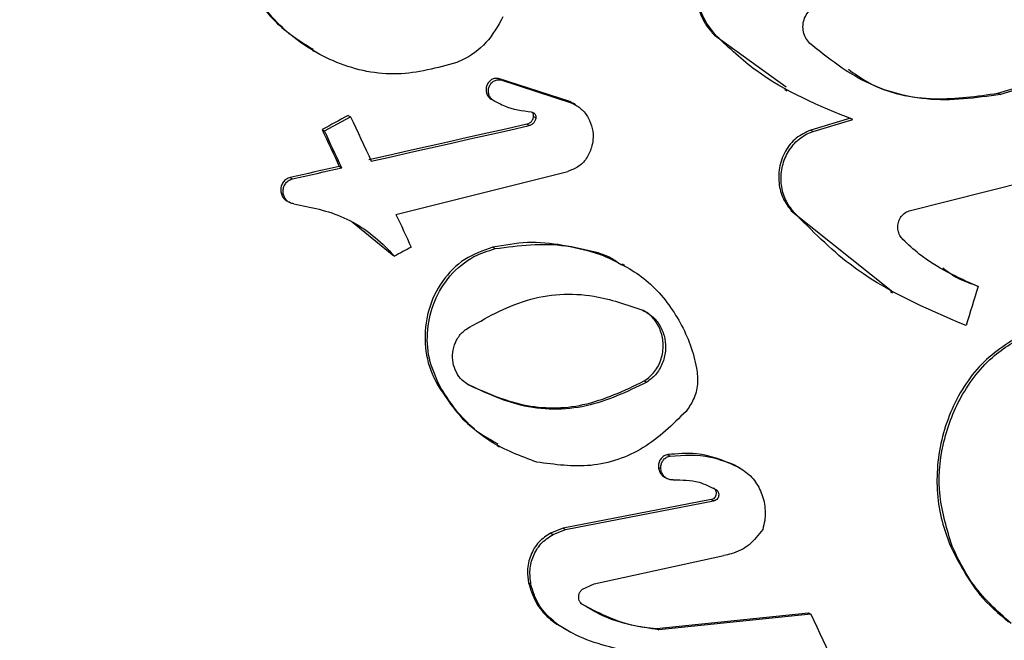
# Model space of a CAD drawing. Units: inches. Extents: x -41.1 to 48.3, y -36 to 49.5.
# Drawn here: x 38.8 to 39.3, y -12.9 to -12.6 of the extents above; entities that cross this region are included whole.
import ezdxf

# ---------------------------------------------------------------- set-up
doc = ezdxf.new("R2010")
doc.units = ezdxf.units.IN
doc.header["$MEASUREMENT"] = 0
doc.header["$PDSIZE"] = -1
doc.dimstyles.get("Standard").update_dxf_attribs({"dimtxt": 0.18, "dimasz": 0.18, "dimexe": 0.18, "dimexo": 0.0625, "dimgap": 0.09, "dimtad": 0, "dimtih": 1, "dimtoh": 1, "dimdec": 4, "dimzin": 0, "dimdsep": 46, "dimtxsty": 'Standard', "dimcen": 0.09, "dimadec": 0, "dimazin": 0, "dimtfac": 1, "dimtdec": 4, "dimtofl": 0, "dimtmove": 0, "dimatfit": 3, "dimfxl": 0, "dimtolj": 1, "dimtzin": 0, "dimarcsym": 0})

# ---------------------------------------------------------------- blocks, each defined once
blk = doc.blocks.new('*D1')
at = {"color": 0, "lineweight": -2}
for p, q in [((31.49304, 31.49304), (25.54777, 25.54777)), ((32.62304, 31.49304), (31.49304, 31.49304))]:
    blk.add_line(p, q, dxfattribs=at)
at = {"color": 0}
for p, q in [((0, -0.09), (0, 0.09)), ((-0.09, 0), (0.09, 0))]:
    blk.add_line(p, q, dxfattribs=at)
blk.add_solid([(25.53245, 25.56309), (25.56309, 25.53245), (25.45584, 25.45584)], dxfattribs=at)
at = {"layer": 'Defpoints', "color": 0}
for p in [(25.45584, 25.45584), (-25.45584, -25.45584)]:
    blk.add_point(p, dxfattribs=at)
at = {"color": 0, "insert": (41.62304, 31.49304), "char_height": 3, "attachment_point": 5}
blk.add_mtext('\\A1;%%c72.00', dxfattribs=at)

msp = doc.modelspace()

# ---------------------------------------------------------------- linework, layer by layer
at = {"color": 7, "linetype": 'Continuous', "lineweight": 25}
for p, q in [((39.12411, -12.58818), (39.16231, -12.61572)), ((39.12411, -12.58818), (39.12537, -12.58891)), ((39.27477, -12.61905), (39.38704, -12.58539)), ((39.3883, -12.58612), (39.27604, -12.61978)), ((38.9106, -12.59632), (38.91182, -12.59702)), ((39.04732, -12.62356), (39.00946, -12.6113)), ((39.00946, -12.6113), (39.01072, -12.61202)), ((39.01072, -12.61202), (39.04858, -12.62429)), ((39.16139, -12.61702), (39.16262, -12.61773)), ((39.27477, -12.61905), (39.27604, -12.61978)), ((39.00561, -12.62228), (39.00687, -12.62301)), ((39.0065, -12.62281), (39.00776, -12.62354)), ((39.04902, -12.6245), (39.04732, -12.62356)), ((39.04732, -12.62356), (39.04858, -12.62429)), ((39.05032, -12.62517), (39.04905, -12.62444)), ((38.91706, -12.63911), (38.9309, -12.63156)), ((38.92964, -12.63083), (38.9309, -12.63156)), ((39.02447, -12.63554), (39.02573, -12.63627)), ((39.02807, -12.63143), (39.02933, -12.63216)), ((39.19639, -12.63232), (39.17528, -12.63866)), ((39.17655, -12.63938), (39.19765, -12.63305)), ((39.22752, -12.68157), (39.41107, -12.63517)), ((38.9158, -12.63838), (38.91706, -12.63911)), ((39.17528, -12.63866), (39.17655, -12.63938)), ((38.92491, -12.65795), (38.92616, -12.65868)), ((38.955, -12.68339), (39.04621, -12.6606)), ((38.89876, -12.66383), (38.90001, -12.66456)), ((38.89703, -12.67626), (38.89829, -12.67699)), ((39.16499, -12.68146), (39.21796, -12.72385)), ((39.16499, -12.68146), (39.16625, -12.68218)), ((38.95295, -12.70487), (38.93168, -12.68746)), ((39.00644, -12.70084), (39.0077, -12.70156)), ((39.06238, -12.70387), (39.06363, -12.7046)), ((38.95295, -12.70487), (38.95421, -12.7056)), ((39.07655, -12.71048), (39.07528, -12.70975)), ((39.21762, -12.72429), (39.21877, -12.72495)), ((39.26292, -12.72096), (39.26419, -12.72169)), ((39.08692, -12.77179), (39.08818, -12.77251)), ((38.97681, -12.77341), (38.97705, -12.77383)), ((38.97681, -12.77341), (38.97807, -12.77413)), ((38.97705, -12.77383), (38.9783, -12.77455)), ((38.9783, -12.77455), (38.97807, -12.77413)), ((39.00859, -12.80599), (39.00986, -12.80672)), ((39.09936, -12.81092), (39.10062, -12.81165)), ((39.09442, -12.81767), (39.09568, -12.81839)), ((39.13539, -12.81666), (39.13665, -12.81739)), ((39.13786, -12.81804), (39.13659, -12.81731)), ((39.09761, -12.82285), (39.09886, -12.82357)), ((39.12248, -12.83473), (39.04373, -12.84994)), ((39.12248, -12.83473), (39.12373, -12.83545)), ((39.04499, -12.85066), (39.12373, -12.83545)), ((39.04373, -12.84994), (39.03715, -12.85253)), ((39.04373, -12.84994), (39.04499, -12.85066)), ((39.03715, -12.85253), (39.03841, -12.85325)), ((39.03841, -12.85325), (39.04499, -12.85066)), ((39.24919, -12.85876), (39.25045, -12.85949)), ((39.0602, -12.87952), (39.12919, -12.86441)), ((39.02544, -12.87898), (39.02669, -12.87971)), ((39.05415, -12.88237), (39.0602, -12.87952)), ((39.0933, -12.90315), (39.17417, -12.89483)), ((39.17543, -12.89556), (39.09456, -12.90388)), ((39.17417, -12.89483), (39.17543, -12.89556)), ((39.04047, -12.90091), (39.04172, -12.90163)), ((39.04399, -12.90304), (39.04527, -12.90378)), ((39.0933, -12.90315), (39.09456, -12.90388))]:
    msp.add_line(p, q, dxfattribs=at)
at = {"color": 7, "linetype": 'Continuous', "lineweight": 25, "flags": 128}
for points in [[(38.92964, -12.63083), (38.92791, -12.63178), (38.92618, -12.63272), (38.92445, -12.63366), (38.92272, -12.63461), (38.92099, -12.63555), (38.91926, -12.63649), (38.91753, -12.63744), (38.9158, -12.63838)], [(38.9309, -12.63156), (38.93227, -12.63451), (38.93364, -12.63746), (38.93501, -12.64041), (38.93638, -12.64335), (38.93775, -12.6463), (38.93913, -12.64925), (38.9405, -12.6522), (38.94187, -12.65515)], [(39.02447, -12.63554), (39.01399, -12.6379), (39.00352, -12.64026), (38.99304, -12.64262), (38.98256, -12.64498), (38.97208, -12.64734), (38.96159, -12.6497), (38.9511, -12.65206), (38.94061, -12.65442)], [(38.9158, -12.63838), (38.91694, -12.64083), (38.91808, -12.64327), (38.91922, -12.64572), (38.92035, -12.64817), (38.92149, -12.65061), (38.92263, -12.65306), (38.92377, -12.65551), (38.92491, -12.65795)], [(38.92616, -12.65868), (38.92502, -12.65623), (38.92389, -12.65379), (38.92275, -12.65134), (38.92161, -12.64889), (38.92047, -12.64645), (38.91934, -12.644), (38.9182, -12.64155), (38.91706, -12.63911)], [(38.94187, -12.65515), (38.95236, -12.65279), (38.96285, -12.65043), (38.97333, -12.64807), (38.98382, -12.64571), (38.9943, -12.64335), (39.00478, -12.64099), (39.01526, -12.63863), (39.02573, -12.63627)], [(38.92491, -12.65795), (38.92164, -12.65869), (38.91837, -12.65942), (38.9151, -12.66016), (38.91183, -12.66089), (38.90857, -12.66163), (38.9053, -12.66236), (38.90203, -12.6631), (38.89876, -12.66383)], [(38.90001, -12.66456), (38.90328, -12.66382), (38.90655, -12.66309), (38.90982, -12.66235), (38.91309, -12.66162), (38.91636, -12.66088), (38.91963, -12.66015), (38.9229, -12.65941), (38.92616, -12.65868)], [(38.955, -12.68339), (38.95601, -12.68556), (38.95702, -12.68773), (38.95803, -12.6899), (38.95904, -12.69207), (38.96005, -12.69425), (38.96106, -12.69642), (38.96207, -12.69859), (38.96308, -12.70076)], [(38.96308, -12.70076), (38.96197, -12.70136), (38.96086, -12.70197), (38.95975, -12.70257), (38.95864, -12.70318), (38.95753, -12.70378), (38.95642, -12.70439), (38.95532, -12.70499), (38.95421, -12.7056)], [(39.26419, -12.72169), (39.2634, -12.72428), (39.26261, -12.72688), (39.26182, -12.72947), (39.26103, -12.73207), (39.26024, -12.73466), (39.25945, -12.73726), (39.25866, -12.73985), (39.25787, -12.74245)], [(39.17543, -12.89556), (39.17701, -12.89897), (39.17859, -12.90238), (39.18017, -12.90579), (39.18175, -12.9092), (39.18333, -12.91261), (39.18491, -12.91602), (39.18649, -12.91943), (39.18807, -12.92284)]]:
    msp.add_lwpolyline(points, dxfattribs=at)
at = {"color": 7, "linetype": 'Continuous', "lineweight": 25}
for points, knots in [([(41.34885, -24.04586), (41.40108, -23.95641), (41.49895, -23.7888), (41.62872, -23.5503), (41.73589, -23.34427), (41.82192, -23.17155), (41.88944, -23.03115), (42.00862, -22.77611), (42.16952, -22.4053), (42.36163, -21.90312), (42.55562, -21.32397), (42.74255, -20.64903), (42.90439, -19.87642), (43.01643, -19.0955), (43.07815, -18.30957), (43.0895, -17.52193), (43.05028, -16.73585), (42.96058, -15.95464), (42.82099, -15.18154), (42.63196, -14.41979), (42.39419, -13.67261), (42.10888, -12.94308), (41.77711, -12.23425), (41.40018, -11.54917), (40.97985, -10.8906), (40.53977, -10.29127), (40.0882, -9.74885), (39.63251, -9.25996), (39.14752, -8.7949), (38.63324, -8.35502), (38.11153, -7.95827), (37.56241, -7.58576), (36.96604, -7.22756), (36.29663, -6.88059), (35.58304, -6.56818), (34.85031, -6.30314), (34.10145, -6.08675), (33.33967, -5.91969), (32.56813, -5.8027), (31.79003, -5.73645), (31.00867, -5.721), (30.22729, -5.75643), (29.44918, -5.8428), (28.67757, -5.97951), (27.91569, -6.16602), (27.16678, -6.40174), (26.4339, -6.68547), (25.72011, -7.01603), (25.02849, -7.39224), (24.36183, -7.81232), (23.72291, -8.27452), (23.11453, -8.77708), (22.53911, -9.31773), (21.99902, -9.89421), (21.4967, -10.50425), (21.03409, -11.14519), (20.61309, -11.81432), (20.23566, -12.50897), (19.90322, -13.22613), (19.6171, -13.96281), (19.37873, -14.716), (19.18892, -15.4825), (19.04843, -16.25909), (18.95805, -17.04257), (18.91802, -17.82964), (18.92842, -18.61702), (18.98946, -19.4014), (19.10071, -20.17951), (19.26165, -20.94813), (19.47181, -21.70397), (19.7302, -22.44392), (20.03565, -23.16491), (20.38708, -23.86385), (20.78292, -24.53785), (21.22142, -25.18415), (21.70095, -25.79993), (22.21939, -26.38266), (22.7745, -26.92999), (23.36411, -27.43947), (23.98586, -27.90915), (24.64254, -28.34074), (25.31281, -28.71985), (26.01302, -29.05824), (26.72844, -29.34871), (27.47685, -29.59575), (28.23255, -29.7912), (28.99892, -29.9368), (29.7737, -30.03197), (30.55361, -30.07633), (31.33538, -30.06989), (32.11577, -30.01248), (32.89147, -29.90434), (33.65929, -29.74612), (34.41598, -29.5383), (35.15836, -29.28173), (35.88339, -28.97769), (36.58799, -28.62728), (37.26919, -28.23195), (37.92424, -27.79352), (38.55033, -27.31369), (39.14478, -26.79445), (39.59695, -26.34561), (39.92484, -25.98923), (40.14274, -25.73927), (40.34988, -25.48834), (40.50923, -25.28476), (40.62471, -25.13165), (40.70883, -25.01764), (40.80478, -24.88432), (40.91857, -24.72128), (41.04955, -24.52628), (41.19643, -24.29851), (41.29597, -24.13351), (41.34885, -24.04586)], [0, 0, 0, 0, 0.004049, 0.007587, 0.010612, 0.013127, 0.01513, 0.016703, 0.024132, 0.030927, 0.037721, 0.048015, 0.058309, 0.068603, 0.078897, 0.089191, 0.099486, 0.10978, 0.120074, 0.130369, 0.140663, 0.150958, 0.161252, 0.171547, 0.181842, 0.192137, 0.200962, 0.209786, 0.218611, 0.22759, 0.236614, 0.2446, 0.253909, 0.264204, 0.274499, 0.284794, 0.295089, 0.305384, 0.315679, 0.325974, 0.336269, 0.346564, 0.356858, 0.367153, 0.377448, 0.387742, 0.398036, 0.408331, 0.418625, 0.428919, 0.439213, 0.449507, 0.459801, 0.470095, 0.480389, 0.490683, 0.500977, 0.511271, 0.521565, 0.531859, 0.542153, 0.552447, 0.562741, 0.573035, 0.583329, 0.593623, 0.603917, 0.614212, 0.624506, 0.634801, 0.645095, 0.65539, 0.665685, 0.675979, 0.686274, 0.696569, 0.706864, 0.717159, 0.727454, 0.737749, 0.748052, 0.758615, 0.768284, 0.778893, 0.789224, 0.799519, 0.809814, 0.820109, 0.830404, 0.840698, 0.850993, 0.861288, 0.871582, 0.881877, 0.892171, 0.902465, 0.912759, 0.923054, 0.933348, 0.943642, 0.953936, 0.964229, 0.968554, 0.972878, 0.977197, 0.981277, 0.982985, 0.984695, 0.986816, 0.989407, 0.992468, 0.995999, 1, 1, 1, 1]), ([(20.6398, -11.9164), (20.51136, -12.14873), (20.25449, -12.61341), (19.92717, -13.33997), (19.64415, -14.08425), (19.41067, -14.84539), (19.22666, -15.61951), (19.0932, -16.40346), (19.01078, -17.19384), (18.97977, -17.98728), (19.00031, -18.78037), (19.07229, -19.56973), (19.19542, -20.35197), (19.36917, -21.12373), (19.5928, -21.88173), (19.86534, -22.6227), (20.18563, -23.34348), (20.5523, -24.04098), (20.96377, -24.71222), (21.4183, -25.35432), (21.91392, -25.96452), (22.44852, -26.54023), (23.0198, -27.07896), (23.62533, -27.57842), (24.26251, -28.03647), (24.9286, -28.45114), (25.62077, -28.82066), (26.33604, -29.14345), (27.07135, -29.41812), (27.82355, -29.6435), (28.58942, -29.81863), (29.36569, -29.94274), (30.14902, -30.01532), (30.93607, -30.03605), (31.72345, -30.00485), (32.50781, -29.92184), (33.28579, -29.78738), (34.05404, -29.60204), (34.80928, -29.36663), (35.54829, -29.08215), (36.26788, -28.74981), (36.96499, -28.37105), (37.63662, -27.94747), (38.2799, -27.48091), (38.89208, -26.97334), (39.47053, -26.42696), (40.01278, -25.84409), (40.5165, -25.22723), (40.97955, -24.57903), (41.39993, -23.90226), (41.77584, -23.19982), (42.10568, -22.47471), (42.38803, -21.73004), (42.62169, -20.96901), (42.80564, -20.19486), (42.93912, -19.41091), (43.02153, -18.62053), (43.05255, -17.82709), (43.03201, -17.034), (42.96003, -16.24464), (42.83689, -15.46241), (42.66314, -14.69064), (42.43952, -13.93265), (42.16697, -13.19167), (41.84669, -12.47089), (41.48002, -11.77339), (41.06854, -11.10215), (40.61402, -10.46006), (40.1184, -9.84985), (39.5838, -9.27415), (39.01251, -8.73541), (38.40699, -8.23595), (37.76981, -7.77791), (37.10371, -7.36323), (36.41155, -6.99371), (35.69628, -6.67092), (34.96097, -6.39625), (34.20877, -6.17087), (33.44289, -5.99575), (32.66663, -5.87163), (31.8833, -5.79905), (31.09625, -5.77832), (30.30886, -5.80953), (29.5245, -5.89254), (28.74653, -6.027), (27.97828, -6.21233), (27.22303, -6.44774), (26.48403, -6.73223), (25.76444, -7.06456), (25.06733, -7.44333), (24.3957, -7.8669), (23.75242, -8.33347), (23.14022, -8.84102), (22.56182, -9.38744), (22.01939, -9.9702), (21.51634, -10.58745), (21.05078, -11.2342), (20.77679, -11.689), (20.6398, -11.9164)], [0, 0, 0, 0, 0.010417, 0.020833, 0.03125, 0.041667, 0.052083, 0.0625, 0.072917, 0.083333, 0.09375, 0.104167, 0.114583, 0.125, 0.135417, 0.145833, 0.15625, 0.166667, 0.177083, 0.1875, 0.197917, 0.208333, 0.21875, 0.229167, 0.239583, 0.25, 0.260417, 0.270833, 0.28125, 0.291667, 0.302083, 0.3125, 0.322917, 0.333333, 0.34375, 0.354167, 0.364583, 0.375, 0.385417, 0.395833, 0.40625, 0.416667, 0.427083, 0.4375, 0.447917, 0.458333, 0.46875, 0.479167, 0.489583, 0.5, 0.510417, 0.520833, 0.53125, 0.541667, 0.552083, 0.5625, 0.572917, 0.583333, 0.59375, 0.604167, 0.614583, 0.625, 0.635417, 0.645833, 0.65625, 0.666667, 0.677083, 0.6875, 0.697917, 0.708333, 0.71875, 0.729167, 0.739583, 0.75, 0.760417, 0.770833, 0.78125, 0.791667, 0.802083, 0.8125, 0.822917, 0.833333, 0.84375, 0.854167, 0.864583, 0.875, 0.885417, 0.895833, 0.90625, 0.916667, 0.927083, 0.9375, 0.947917, 0.958333, 0.96875, 0.979167, 0.989583, 1, 1, 1, 1]), ([(38.03452, -13.79571), (38.05908, -13.88479), (38.10821, -14.06294), (38.23026, -14.31085), (38.38508, -14.5346), (38.57043, -14.72859), (38.781, -14.8867), (39.01314, -15.00861), (39.26154, -15.08875), (39.52496, -15.12683), (39.79389, -15.11736), (40.06691, -15.05901), (40.33095, -14.94937), (40.55311, -14.80659), (40.7303, -14.65021), (40.86903, -14.49496), (40.99006, -14.32276), (41.09105, -14.13522), (41.17102, -13.93528), (41.22771, -13.72859), (41.26016, -13.51825), (41.26978, -13.30776), (41.25475, -13.0688), (41.20162, -12.80593), (41.10144, -12.53451), (40.9632, -12.29019), (40.79595, -12.07807), (40.60121, -11.89997), (40.38364, -11.75629), (40.14704, -11.65197), (39.89247, -11.58708), (39.62819, -11.56775), (39.35481, -11.59548), (39.08492, -11.67417), (38.85216, -11.79003), (38.66191, -11.92431), (38.50929, -12.06204), (38.37211, -12.21874), (38.25295, -12.39321), (38.15318, -12.58277), (38.07569, -12.7822), (38.02192, -12.98863), (37.9909, -13.19852), (37.98368, -13.40522), (37.99698, -13.60557), (38.022, -13.73233), (38.03452, -13.79571)], [0, 0, 0, 0, 0.0242872, 0.0485727, 0.0728581, 0.0971463, 0.1215181, 0.1458957, 0.1712841, 0.1966794, 0.2236847, 0.2506955, 0.2793867, 0.3080798, 0.327895, 0.3477734, 0.3675851, 0.3872363, 0.4069538, 0.426597, 0.4451918, 0.4638524, 0.4824393, 0.5082562, 0.5340683, 0.5584154, 0.5827644, 0.6068378, 0.6309167, 0.6558646, 0.6808196, 0.7074129, 0.7340122, 0.7624282, 0.7908469, 0.8106043, 0.830424, 0.8501789, 0.8699179, 0.8897229, 0.9094549, 0.9282918, 0.9471947, 0.966024, 0.9830126, 1, 1, 1, 1]), ([(40.41041, -11.78403), (40.47579, -11.82338), (40.58278, -11.88777), (40.71591, -12.00531), (40.84829, -12.14184), (40.99047, -12.33213), (41.11983, -12.57908), (41.21027, -12.84417), (41.26009, -13.11505), (41.27033, -13.39255), (41.24074, -13.66943), (41.17043, -13.9422), (41.0588, -14.2052), (40.90602, -14.45081), (40.71279, -14.67155), (40.5217, -14.82641), (40.35248, -14.92939), (40.21798, -14.99509), (40.07861, -15.04757), (39.93392, -15.08695), (39.78456, -15.11224), (39.63427, -15.12251), (39.48578, -15.11796), (39.33865, -15.09921), (39.1913, -15.06555), (39.04979, -15.01734), (38.93184, -14.96607), (38.86476, -14.92703), (38.83896, -14.91202)], [0, 0, 0, 0, 0.043071, 0.070486, 0.0979, 0.147159, 0.197962, 0.24541, 0.294207, 0.342254, 0.391563, 0.442165, 0.494053, 0.54822, 0.603789, 0.661171, 0.690681, 0.720189, 0.749578, 0.778966, 0.809246, 0.839526, 0.868219, 0.896912, 0.926548, 0.956182, 0.983147, 1, 1, 1, 1]), ([(39.13935, -12.52897), (39.13566, -12.5303), (39.1283, -12.53296), (39.11981, -12.54188), (39.11457, -12.55321), (39.11343, -12.56576), (39.11627, -12.57745), (39.1207, -12.58461), (39.12363, -12.58769), (39.12411, -12.58818)], [0, 0, 0, 0, 0.170154, 0.340376, 0.511528, 0.675953, 0.829101, 0.972427, 1, 1, 1, 1]), ([(39.12537, -12.58891), (39.12312, -12.58618), (39.11862, -12.58073), (39.11531, -12.57016), (39.115, -12.5591), (39.11801, -12.5482), (39.12434, -12.5386), (39.13239, -12.53229), (39.13833, -12.53042), (39.14061, -12.5297)], [0, 0, 0, 0, 0.1395584, 0.2791753, 0.4204211, 0.5690076, 0.7276379, 0.8953505, 1, 1, 1, 1]), ([(38.87321, -12.55617), (38.87858, -12.56515), (38.88844, -12.58163), (38.90393, -12.59135), (38.91099, -12.59578)], [0, 0, 0, 0, 0.544559, 1, 1, 1, 1]), ([(38.98728, -12.60272), (38.9769, -12.60561), (38.95611, -12.61138), (38.92351, -12.6048), (38.89563, -12.58759), (38.88079, -12.56904), (38.87518, -12.55827), (38.87447, -12.5569)], [0, 0, 0, 0, 0.251634, 0.503832, 0.743139, 0.967197, 1, 1, 1, 1]), ([(39.17488, -12.59268), (39.1741, -12.5918), (39.17253, -12.59002), (39.17129, -12.58652), (39.17106, -12.58281), (39.17194, -12.57911), (39.17394, -12.57581), (39.17691, -12.57324), (39.1794, -12.5726), (39.18064, -12.57228)], [0, 0, 0, 0, 0.131783, 0.263868, 0.397006, 0.536605, 0.685587, 0.84352, 1, 1, 1, 1]), ([(39.01181, -12.57857), (39.00909, -12.58339), (39.00366, -12.59303), (38.99391, -12.59992), (38.9882, -12.60234), (38.98728, -12.60272)], [0, 0, 0, 0, 0.456359, 0.912637, 1, 1, 1, 1]), ([(39.19765, -12.63305), (39.17972, -12.62579), (39.15352, -12.61518), (39.13213, -12.59522), (39.12537, -12.58891)], [0, 0, 0, 0, 0.684115, 1, 1, 1, 1]), ([(39.27604, -12.61978), (39.263, -12.62158), (39.23688, -12.6252), (39.20098, -12.61366), (39.18241, -12.59873), (39.17488, -12.59268)], [0, 0, 0, 0, 0.372272, 0.745442, 1, 1, 1, 1]), ([(39.1954, -12.6064), (39.19872, -12.60877), (39.21249, -12.61859), (39.24082, -12.62393), (39.26371, -12.62064), (39.27477, -12.61905)], [0, 0, 0, 0, 0.140944, 0.584481, 1, 1, 1, 1]), ([(39.00946, -12.6113), (39.00883, -12.61123), (39.00756, -12.6111), (39.00572, -12.61178), (39.00417, -12.61307), (39.00312, -12.61491), (39.00273, -12.61703), (39.00303, -12.61911), (39.00393, -12.62085), (39.0049, -12.62183), (39.0055, -12.62221), (39.00561, -12.62228)], [0, 0, 0, 0, 0.122342, 0.246148, 0.375386, 0.507063, 0.635427, 0.755861, 0.868246, 0.976249, 1, 1, 1, 1]), ([(39.00687, -12.62301), (39.00639, -12.62265), (39.00544, -12.62194), (39.00449, -12.62032), (39.00404, -12.61849), (39.00413, -12.61658), (39.0048, -12.61475), (39.00603, -12.61319), (39.00774, -12.61214), (39.0094, -12.61182), (39.01039, -12.61197), (39.01072, -12.61202)], [0, 0, 0, 0, 0.107966, 0.216608, 0.324125, 0.434531, 0.551106, 0.675292, 0.805534, 0.936982, 1, 1, 1, 1]), ([(39.02699, -12.62912), (39.02214, -12.6285), (39.01515, -12.62761), (39.00881, -12.62409), (39.00687, -12.62301)], [0, 0, 0, 0, 0.69402, 1, 1, 1, 1]), ([(39.04858, -12.62429), (39.05027, -12.62523), (39.05365, -12.62711), (39.05739, -12.63199), (39.05953, -12.63773), (39.05994, -12.64326), (39.0592, -12.64653), (39.0589, -12.64788)], [0, 0, 0, 0, 0.2140357, 0.4285993, 0.6386524, 0.8507115, 1, 1, 1, 1]), ([(39.02699, -12.62912), (39.02726, -12.62915), (39.02779, -12.62923), (39.02851, -12.6297), (39.02904, -12.63037), (39.02933, -12.63117), (39.02937, -12.63178), (39.02933, -12.6321), (39.02933, -12.63216)], [0, 0, 0, 0, 0.198521, 0.399074, 0.590709, 0.775973, 0.963036, 1, 1, 1, 1]), ([(39.02807, -12.63143), (39.02808, -12.63115), (39.02811, -12.63058), (39.02786, -12.62977), (39.02754, -12.62938), (39.02739, -12.6292)], [0, 0, 0, 0, 0.355446, 0.71558, 1, 1, 1, 1]), ([(39.02447, -12.63554), (39.02499, -12.63536), (39.02604, -12.635), (39.02725, -12.63376), (39.02788, -12.63248), (39.02803, -12.63166), (39.02807, -12.63143)], [0, 0, 0, 0, 0.294102, 0.589555, 0.886993, 1, 1, 1, 1]), ([(39.02933, -12.63216), (39.02919, -12.63272), (39.02893, -12.63383), (39.0279, -12.63518), (39.02677, -12.63597), (39.02599, -12.63619), (39.02573, -12.63627)], [0, 0, 0, 0, 0.280899, 0.562697, 0.856061, 1, 1, 1, 1]), ([(39.17528, -12.63866), (39.17262, -12.63989), (39.16728, -12.64237), (39.16145, -12.6496), (39.15821, -12.65841), (39.15812, -12.66771), (39.1606, -12.67575), (39.16366, -12.67973), (39.16499, -12.68146)], [0, 0, 0, 0, 0.181884, 0.363964, 0.545042, 0.717156, 0.877146, 1, 1, 1, 1]), ([(39.16625, -12.68218), (39.16466, -12.68006), (39.16149, -12.6758), (39.15938, -12.66777), (39.15954, -12.65949), (39.16218, -12.65144), (39.16728, -12.64449), (39.17261, -12.64083), (39.17592, -12.63961), (39.17655, -12.63938)], [0, 0, 0, 0, 0.148917, 0.297928, 0.449177, 0.608746, 0.77904, 0.9585, 1, 1, 1, 1]), ([(39.0589, -12.64788), (39.05808, -12.64991), (39.05645, -12.65398), (39.05188, -12.6585), (39.04809, -12.6599), (39.04621, -12.6606)], [0, 0, 0, 0, 0.33562, 0.67126, 1, 1, 1, 1]), ([(38.89876, -12.66383), (38.89805, -12.66408), (38.89663, -12.66457), (38.89497, -12.66624), (38.89393, -12.6684), (38.89367, -12.67081), (38.89417, -12.6731), (38.89532, -12.67491), (38.89636, -12.67598), (38.897, -12.67623), (38.89704, -12.67624)], [0, 0, 0, 0, 0.150061, 0.301018, 0.452938, 0.599626, 0.737011, 0.865972, 0.991091, 1, 1, 1, 1]), ([(38.90066, -12.67775), (38.9, -12.67762), (38.89867, -12.67736), (38.89694, -12.67609), (38.89569, -12.67435), (38.89503, -12.67231), (38.895, -12.67016), (38.89561, -12.66806), (38.89686, -12.66623), (38.89843, -12.66503), (38.89957, -12.66469), (38.90001, -12.66456)], [0, 0, 0, 0, 0.114257, 0.229066, 0.339276, 0.446665, 0.555783, 0.670404, 0.792293, 0.920606, 1, 1, 1, 1]), ([(38.90066, -12.67775), (38.90973, -12.67954), (38.92788, -12.68313), (38.94532, -12.69587), (38.95307, -12.70435), (38.95421, -12.7056)], [0, 0, 0, 0, 0.4598617, 0.9206689, 1, 1, 1, 1]), ([(39.25787, -12.74245), (39.23637, -12.73332), (39.20267, -12.71902), (39.17592, -12.69197), (39.16625, -12.68218)], [0, 0, 0, 0, 0.638343, 1, 1, 1, 1]), ([(39.22424, -12.69669), (39.22366, -12.696), (39.22249, -12.69462), (39.22161, -12.69192), (39.2215, -12.68909), (39.22223, -12.68628), (39.22382, -12.6838), (39.22573, -12.68225), (39.22709, -12.68173), (39.22752, -12.68157)], [0, 0, 0, 0, 0.143183, 0.286851, 0.431763, 0.583836, 0.746095, 0.918002, 1, 1, 1, 1]), ([(39.06238, -12.70387), (39.04981, -12.70089), (39.03101, -12.69644), (39.01255, -12.69974), (39.00644, -12.70084)], [0, 0, 0, 0, 0.668688, 1, 1, 1, 1]), ([(39.0077, -12.70156), (39.02025, -12.69992), (39.03901, -12.69747), (39.05751, -12.70282), (39.06363, -12.7046)], [0, 0, 0, 0, 0.668902, 1, 1, 1, 1]), ([(39.26419, -12.72169), (39.2533, -12.71682), (39.23894, -12.7104), (39.2271, -12.69936), (39.22424, -12.69669)], [0, 0, 0, 0, 0.758644, 1, 1, 1, 1]), ([(39.00644, -12.70084), (39.00128, -12.70262), (38.99097, -12.70619), (38.97896, -12.71843), (38.97141, -12.73412), (38.9696, -12.75154), (38.9725, -12.76496), (38.9759, -12.77161), (38.97681, -12.77341)], [0, 0, 0, 0, 0.191737, 0.383548, 0.576414, 0.76222, 0.935936, 1, 1, 1, 1]), ([(38.97807, -12.77413), (38.97598, -12.76942), (38.97179, -12.76), (38.97121, -12.74417), (38.97496, -12.72883), (38.98345, -12.7152), (38.99492, -12.70559), (39.00385, -12.70277), (39.0077, -12.70156)], [0, 0, 0, 0, 0.16212, 0.32413, 0.491502, 0.66963, 0.857889, 1, 1, 1, 1]), ([(39.07483, -12.71042), (39.07298, -12.70903), (39.06911, -12.70613), (39.06468, -12.70465), (39.06238, -12.70387)], [0, 0, 0, 0, 0.478675, 1, 1, 1, 1]), ([(39.06363, -12.7046), (39.07116, -12.70802), (39.08623, -12.71488), (39.10361, -12.73454), (39.11189, -12.75251), (39.11425, -12.76292), (39.11472, -12.76498)], [0, 0, 0, 0, 0.310938, 0.622418, 0.925299, 1, 1, 1, 1]), ([(39.24553, -12.71178), (39.24782, -12.71355), (39.25318, -12.71769), (39.25938, -12.71977), (39.26292, -12.72096)], [0, 0, 0, 0, 0.427587, 1, 1, 1, 1]), ([(38.99215, -12.74444), (39.00258, -12.73845), (39.02346, -12.72647), (39.05732, -12.72423), (39.07756, -12.73129), (39.08616, -12.73429)], [0, 0, 0, 0, 0.364648, 0.729832, 1, 1, 1, 1]), ([(39.08616, -12.73429), (39.08802, -12.73535), (39.09173, -12.73748), (39.09579, -12.74293), (39.09809, -12.74931), (39.09843, -12.75616), (39.09673, -12.76288), (39.09324, -12.76871), (39.08981, -12.77129), (39.08818, -12.77251)], [0, 0, 0, 0, 0.14064, 0.281624, 0.419646, 0.559, 0.704866, 0.860173, 1, 1, 1, 1]), ([(39.08692, -12.77179), (39.08885, -12.77028), (39.09272, -12.76727), (39.09623, -12.76034), (39.09736, -12.75271), (39.09599, -12.74532), (39.09257, -12.73925), (39.08908, -12.73582), (39.0869, -12.73466), (39.08656, -12.73448)], [0, 0, 0, 0, 0.174808, 0.350007, 0.520206, 0.67949, 0.828551, 0.972662, 1, 1, 1, 1]), ([(38.99327, -12.77379), (38.99188, -12.77278), (38.98908, -12.77075), (38.98626, -12.76606), (38.98488, -12.76077), (38.98512, -12.75522), (38.987, -12.74992), (38.98967, -12.74638), (38.99164, -12.74484), (38.99215, -12.74444)], [0, 0, 0, 0, 0.1513002, 0.3029073, 0.452812, 0.6060882, 0.7676464, 0.9396039, 1, 1, 1, 1]), ([(39.2912, -12.74489), (39.28281, -12.74988), (39.26603, -12.75988), (39.24899, -12.78575), (39.24114, -12.81563), (39.24285, -12.84116), (39.24771, -12.85465), (39.24919, -12.85876)], [0, 0, 0, 0, 0.232085, 0.464361, 0.692096, 0.906069, 1, 1, 1, 1]), ([(39.25045, -12.85949), (39.24773, -12.85068), (39.24228, -12.83307), (39.24453, -12.80499), (39.25441, -12.77895), (39.27099, -12.75781), (39.28569, -12.74946), (39.29246, -12.74562)], [0, 0, 0, 0, 0.196184, 0.392126, 0.596199, 0.814176, 1, 1, 1, 1]), ([(39.11472, -12.76498), (39.11503, -12.76786), (39.11565, -12.77363), (39.11343, -12.78172), (39.1105, -12.78594), (39.10911, -12.78794)], [0, 0, 0, 0, 0.344708, 0.689182, 1, 1, 1, 1]), ([(38.99202, -12.77306), (39.00208, -12.77763), (39.02219, -12.78674), (39.05618, -12.7865), (39.07633, -12.77686), (39.08692, -12.77179)], [0, 0, 0, 0, 0.3219882, 0.6434107, 1, 1, 1, 1]), ([(38.97705, -12.77383), (38.98227, -12.78175), (38.99094, -12.79494), (39.00394, -12.80225), (39.00913, -12.80516)], [0, 0, 0, 0, 0.601167, 1, 1, 1, 1]), ([(39.0298, -12.81489), (39.0213, -12.81177), (39.0043, -12.80553), (38.98745, -12.78927), (38.98034, -12.77782), (38.9783, -12.77455)], [0, 0, 0, 0, 0.416283, 0.833352, 1, 1, 1, 1]), ([(39.08818, -12.77251), (39.0777, -12.77754), (39.05674, -12.78759), (39.02254, -12.78737), (39.00241, -12.77803), (38.99327, -12.77379)], [0, 0, 0, 0, 0.352776, 0.706152, 1, 1, 1, 1]), ([(39.10911, -12.78794), (39.10189, -12.79498), (39.08745, -12.80907), (39.05891, -12.81887), (39.0394, -12.8162), (39.0298, -12.81489)], [0, 0, 0, 0, 0.336851, 0.673883, 1, 1, 1, 1]), ([(39.09936, -12.81092), (39.09869, -12.8111), (39.09735, -12.81147), (39.09573, -12.81292), (39.09465, -12.81485), (39.09436, -12.81655), (39.09441, -12.81748), (39.09442, -12.81767)], [0, 0, 0, 0, 0.235869, 0.472524, 0.711961, 0.944082, 1, 1, 1, 1]), ([(39.09568, -12.81839), (39.09568, -12.81769), (39.0957, -12.81628), (39.09652, -12.81435), (39.09785, -12.81277), (39.09934, -12.81191), (39.10031, -12.81171), (39.10062, -12.81165)], [0, 0, 0, 0, 0.215057, 0.430687, 0.657179, 0.894295, 1, 1, 1, 1]), ([(39.13539, -12.81666), (39.12852, -12.81398), (39.11667, -12.80935), (39.10448, -12.81045), (39.09936, -12.81092)], [0, 0, 0, 0, 0.580155, 1, 1, 1, 1]), ([(39.10062, -12.81165), (39.10786, -12.81118), (39.12016, -12.8104), (39.13185, -12.81535), (39.13665, -12.81739)], [0, 0, 0, 0, 0.589226, 1, 1, 1, 1]), ([(39.09442, -12.81767), (39.09454, -12.81836), (39.09477, -12.81974), (39.0959, -12.82149), (39.09691, -12.82255), (39.09756, -12.8228), (39.09762, -12.82282)], [0, 0, 0, 0, 0.323609, 0.64915, 0.969344, 1, 1, 1, 1]), ([(39.10226, -12.82433), (39.10157, -12.82432), (39.10019, -12.82431), (39.09826, -12.82333), (39.09678, -12.82179), (39.09592, -12.82004), (39.09575, -12.81887), (39.09568, -12.81839)], [0, 0, 0, 0, 0.221345, 0.444151, 0.655875, 0.857842, 1, 1, 1, 1]), ([(39.13665, -12.81739), (39.13897, -12.81885), (39.1436, -12.82178), (39.14853, -12.82897), (39.15115, -12.83724), (39.15131, -12.84474), (39.15023, -12.84903), (39.14983, -12.85062)], [0, 0, 0, 0, 0.218967, 0.438336, 0.653756, 0.872058, 1, 1, 1, 1]), ([(39.10226, -12.82433), (39.1069, -12.82434), (39.1147, -12.82436), (39.12194, -12.82791), (39.12488, -12.82936)], [0, 0, 0, 0, 0.594288, 1, 1, 1, 1]), ([(39.12248, -12.83473), (39.12283, -12.83465), (39.12353, -12.83449), (39.1244, -12.83377), (39.12501, -12.83279), (39.12526, -12.83164), (39.12512, -12.8305), (39.12466, -12.82953), (39.1241, -12.82893), (39.12373, -12.8287), (39.12362, -12.82863)], [0, 0, 0, 0, 0.142204, 0.28594, 0.432103, 0.574428, 0.708161, 0.833065, 0.953014, 1, 1, 1, 1]), ([(39.12488, -12.82936), (39.12514, -12.82955), (39.12567, -12.82992), (39.12621, -12.8308), (39.12648, -12.83179), (39.12645, -12.83283), (39.12611, -12.83384), (39.12546, -12.8347), (39.12463, -12.83527), (39.124, -12.8354), (39.12373, -12.83545)], [0, 0, 0, 0, 0.120259, 0.241103, 0.360461, 0.482196, 0.610315, 0.746796, 0.890388, 1, 1, 1, 1]), ([(39.03715, -12.85253), (39.03494, -12.85399), (39.03052, -12.85693), (39.02625, -12.86413), (39.02442, -12.87184), (39.02513, -12.87683), (39.02544, -12.87898)], [0, 0, 0, 0, 0.268435, 0.537356, 0.800421, 1, 1, 1, 1]), ([(39.02669, -12.87971), (39.02637, -12.87714), (39.02571, -12.87201), (39.02774, -12.86451), (39.0318, -12.85767), (39.03612, -12.85478), (39.03841, -12.85325)], [0, 0, 0, 0, 0.236987, 0.473797, 0.722012, 1, 1, 1, 1]), ([(39.14983, -12.85062), (39.14756, -12.85353), (39.14303, -12.85937), (39.13525, -12.86327), (39.13049, -12.86417), (39.12919, -12.86441)], [0, 0, 0, 0, 0.421065, 0.8422856, 1, 1, 1, 1]), ([(39.24919, -12.85876), (39.25396, -12.86816), (39.26204, -12.88411), (39.27509, -12.89524), (39.28045, -12.89981)], [0, 0, 0, 0, 0.589102, 1, 1, 1, 1]), ([(39.28171, -12.90054), (39.27413, -12.89373), (39.26126, -12.88217), (39.2536, -12.86609), (39.25045, -12.85949)], [0, 0, 0, 0, 0.589276, 1, 1, 1, 1]), ([(39.02544, -12.87898), (39.02655, -12.8825), (39.02877, -12.88953), (39.03467, -12.89678), (39.03898, -12.89985), (39.04047, -12.90091)], [0, 0, 0, 0, 0.396232, 0.792968, 1, 1, 1, 1]), ([(39.04172, -12.90163), (39.03893, -12.89946), (39.03335, -12.89511), (39.02865, -12.88689), (39.02719, -12.88152), (39.02669, -12.87971)], [0, 0, 0, 0, 0.397843, 0.796248, 1, 1, 1, 1]), ([(39.05416, -12.89051), (39.05378, -12.89022), (39.05303, -12.88962), (39.0523, -12.8883), (39.05197, -12.88681), (39.05209, -12.88528), (39.05267, -12.88383), (39.05344, -12.88288), (39.05401, -12.88247), (39.05415, -12.88237)], [0, 0, 0, 0, 0.150453, 0.301657, 0.451484, 0.605247, 0.767478, 0.939874, 1, 1, 1, 1]), ([(39.0529, -12.88979), (39.06188, -12.89449), (39.07492, -12.90132), (39.08893, -12.90272), (39.0933, -12.90315)], [0, 0, 0, 0, 0.68834, 1, 1, 1, 1]), ([(39.09456, -12.90388), (39.08485, -12.90242), (39.07075, -12.9003), (39.0581, -12.89284), (39.05416, -12.89051)], [0, 0, 0, 0, 0.688526, 1, 1, 1, 1]), ([(39.08052, -12.91577), (39.06965, -12.91336), (39.05616, -12.91038), (39.04406, -12.90305), (39.04172, -12.90163)], [0, 0, 0, 0, 0.806253, 1, 1, 1, 1])]:
    msp.add_open_spline(points, degree=3, knots=knots, dxfattribs=at)

# ---------------------------------------------------------------- dimensions: what is measured, and where the dimension line sits
dim = msp.add_diameter_dim_2p(p1=(-25.45584, -25.45584), p2=(25.45584, 25.45584), dimstyle='Standard', override={"dimtxt": 3, "dimasz": 0.13, "dimexe": 0.125, "dimexo": 0.05, "dimgap": 2, "dimdec": 2, "dimadec": 2, "dimtdec": 2})
dim.commit()
dim.dimension.update_dxf_attribs({"geometry": '*D1', "text_midpoint": (41.62304, 31.49304), "dimtype": 163})

doc.saveas('drawing.dxf')
